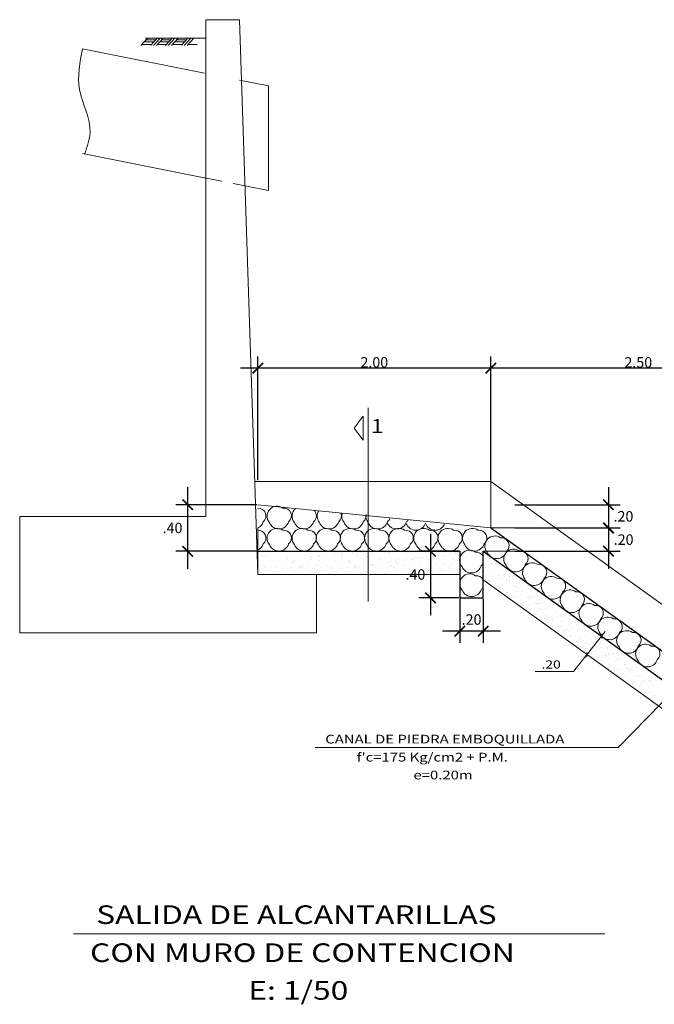
# Model space of a CAD drawing. Extents: x 594 to 760, y 154 to 322.
# Drawn here: x 671 to 677, y 313 to 321 of the extents above; entities that cross this region are included whole.
import ezdxf

# ---------------------------------------------------------------- set-up
doc = ezdxf.new("R2010")
doc.units = 0
doc.header["$LTSCALE"] = 6
doc.header["$MEASUREMENT"] = 0
doc.linetypes.add('DASHED2', pattern=[0.375, 0.25, -0.125])
doc.layers.get('0').update_dxf_attribs({"linetype": 'CONTINUOUS', "lineweight": 9})
doc.layers.get('DEFPOINTS').update_dxf_attribs({"linetype": 'CONTINUOUS', "lineweight": 9})
for name, color, linetype, lineweight in [('AUX', 21, 'CONTINUOUS', 9), ('CABEZAL', 5, 'CONTINUOUS', 9), ('EXCAV', 6, 'CONTINUOUS', 9), ('PERFIL', 2, 'CONTINUOUS', 9), ('PUERTAVENTANA', 2, 'CONTINUOUS', 9)]:
    doc.layers.add(name, color=color, linetype=linetype, lineweight=lineweight)
doc.styles.add('NOMBRE', font='bold.shx', dxfattribs={"width": 1.25, "oblique": 15})
doc.dimstyles.new('COTCOR', dxfattribs={"dimtxt": 0.14, "dimasz": 0.09, "dimexe": 0.1, "dimexo": 0.01, "dimgap": 0.005, "dimtad": 2, "dimtih": 1, "dimtoh": 1, "dimzin": 4, "dimdsep": 46, "dimtxsty": 'NOMBRE', "dimblk1": 'ARCHTICK', "dimblk2": 'ARCHTICK', "dimsah": 1, "dimcen": 0.09, "dimdle": 0.15, "dimclrd": 5, "dimclre": 5, "dimclrt": 3, "dimadec": 0, "dimazin": 0, "dimtfac": 1, "dimtmove": 2, "dimatfit": 3, "dimldrblk": 'ARCHTICK', "dimfxl": 0, "dimtolj": 1, "dimtzin": 4, "dimarcsym": 0})

# ---------------------------------------------------------------- blocks, each defined once
blk = doc.blocks.new('_ARCHTICK')
at = {"color": 0, "linetype": 'ByBlock', "const_width": 0.15}
blk.add_lwpolyline([(-0.5, -0.5), (0.5, 0.5)], dxfattribs=at)
blk = doc.blocks.new('*D88')
at = {"color": 5, "lineweight": -2, "ltscale": 0.1}
for p, q in [((672.5086, 317.1956), (672.5086, 316.4956)), ((673.1025, 317.0456), (672.4086, 317.0456)), ((673.1025, 316.6456), (672.4086, 316.6456))]:
    blk.add_line(p, q, dxfattribs=at)
at = {"layer": 'DEFPOINTS', "color": 0, "ltscale": 0.1}
for p in [(673.1125, 317.0456), (672.5086, 316.6456), (673.1125, 316.6456)]:
    blk.add_point(p, dxfattribs=at)
at = {"color": 5, "lineweight": -2, "ltscale": 0.1, "xscale": 0.09, "yscale": 0.09, "zscale": 0.09}
for p, rotation in [((672.5086, 317.0456), 90), ((672.5086, 316.6456), 270)]:
    blk.add_blockref('_ARCHTICK', p, dxfattribs=dict(at, rotation=rotation))
at = {"color": 3, "ltscale": 0.1, "insert": (672.3792, 316.8456), "char_height": 0.09, "attachment_point": 5, "style": 'NOMBRE'}
blk.add_mtext('\\A1;.40', dxfattribs=at)
blk = doc.blocks.new('*D89')
at = {"color": 5, "lineweight": -2, "ltscale": 0.1}
for p, q in [((674.848, 316.2356), (674.848, 315.8588)), ((675.048, 316.2356), (675.048, 315.8588)), ((675.198, 315.9588), (674.698, 315.9588))]:
    blk.add_line(p, q, dxfattribs=at)
at = {"layer": 'DEFPOINTS', "color": 0, "ltscale": 0.1}
for p in [(674.848, 316.2456), (675.048, 316.2456), (674.848, 315.9588)]:
    blk.add_point(p, dxfattribs=at)
at = {"color": 5, "lineweight": -2, "ltscale": 0.1, "xscale": 0.09, "yscale": 0.09, "zscale": 0.09, "rotation": 180}
blk.add_blockref('_ARCHTICK', (674.848, 315.9588), dxfattribs=at)
at = {"color": 5, "lineweight": -2, "ltscale": 0.1, "xscale": 0.09, "yscale": 0.09, "zscale": 0.09}
blk.add_blockref('_ARCHTICK', (675.048, 315.9588), dxfattribs=at)
at = {"color": 3, "ltscale": 0.1, "insert": (674.948, 316.0586), "char_height": 0.09, "attachment_point": 5, "style": 'NOMBRE'}
blk.add_mtext('\\A1;.20', dxfattribs=at)
blk = doc.blocks.new('*D90')
at = {"color": 5, "lineweight": -2, "ltscale": 0.1}
for p, q in [((673.1125, 317.2556), (673.1125, 318.3196)), ((675.1125, 317.2556), (675.1125, 318.3196)), ((675.2625, 318.2196), (672.9625, 318.2196))]:
    blk.add_line(p, q, dxfattribs=at)
at = {"layer": 'DEFPOINTS', "color": 0, "ltscale": 0.1}
for p in [(673.1125, 318.2196), (673.1125, 317.2456), (675.1125, 317.2456)]:
    blk.add_point(p, dxfattribs=at)
at = {"color": 5, "lineweight": -2, "ltscale": 0.1, "xscale": 0.09, "yscale": 0.09, "zscale": 0.09}
for p, rotation in [((673.1125, 318.2196), 179.9999999999968), ((675.1125, 318.2196), 359.9999999999968)]:
    blk.add_blockref('_ARCHTICK', p, dxfattribs=dict(at, rotation=rotation))
at = {"color": 3, "ltscale": 0.1, "insert": (674.1125, 318.2696), "char_height": 0.09, "attachment_point": 5, "style": 'NOMBRE'}
blk.add_mtext('\\A1;2.00', dxfattribs=at)
blk = doc.blocks.new('*D91')
at = {"color": 5, "lineweight": -2, "ltscale": 0.1}
for p, q in [((676.125, 316.9956), (676.125, 316.4956)), ((675.3208, 316.8456), (676.225, 316.8456)), ((675.3208, 316.6456), (676.225, 316.6456))]:
    blk.add_line(p, q, dxfattribs=at)
at = {"layer": 'DEFPOINTS', "color": 0, "ltscale": 0.1}
for p in [(675.3108, 316.8456), (675.3108, 316.6456), (676.125, 316.6456)]:
    blk.add_point(p, dxfattribs=at)
at = {"color": 5, "lineweight": -2, "ltscale": 0.1, "xscale": 0.09, "yscale": 0.09, "zscale": 0.09}
for p, rotation in [((676.125, 316.8456), 90), ((676.125, 316.6456), 270)]:
    blk.add_blockref('_ARCHTICK', p, dxfattribs=dict(at, rotation=rotation))
at = {"color": 3, "ltscale": 0.1, "insert": (676.2544, 316.7456), "char_height": 0.09, "attachment_point": 5, "style": 'NOMBRE'}
blk.add_mtext('\\A1;.20', dxfattribs=at)
blk = doc.blocks.new('*D92')
at = {"color": 5, "lineweight": -2, "ltscale": 0.1}
for p, q in [((676.1237, 317.1956), (676.1237, 316.6956)), ((675.3208, 317.0456), (676.2237, 317.0456)), ((675.3208, 316.8456), (676.2237, 316.8456))]:
    blk.add_line(p, q, dxfattribs=at)
at = {"layer": 'DEFPOINTS', "color": 0, "ltscale": 0.1}
for p in [(675.3108, 317.0456), (675.3108, 316.8456), (676.1237, 316.8456)]:
    blk.add_point(p, dxfattribs=at)
at = {"color": 5, "lineweight": -2, "ltscale": 0.1, "xscale": 0.09, "yscale": 0.09, "zscale": 0.09}
for p, rotation in [((676.1237, 317.0456), 90), ((676.1237, 316.8456), 270)]:
    blk.add_blockref('_ARCHTICK', p, dxfattribs=dict(at, rotation=rotation))
at = {"color": 3, "ltscale": 0.1, "insert": (676.2531, 316.9456), "char_height": 0.09, "attachment_point": 5, "style": 'NOMBRE'}
blk.add_mtext('\\A1;.20', dxfattribs=at)
blk = doc.blocks.new('*D95')
at = {"color": 5, "lineweight": -2, "ltscale": 0.1}
for p, q in [((675.1125, 317.5709), (675.1125, 318.3191)), ((677.648, 317.5709), (677.648, 318.3191)), ((677.798, 318.2191), (674.9625, 318.2191))]:
    blk.add_line(p, q, dxfattribs=at)
at = {"layer": 'DEFPOINTS', "color": 0, "ltscale": 0.1}
for p in [(675.1125, 318.2191), (675.1125, 317.5609), (677.648, 317.5609)]:
    blk.add_point(p, dxfattribs=at)
at = {"color": 5, "lineweight": -2, "ltscale": 0.1, "xscale": 0.09, "yscale": 0.09, "zscale": 0.09, "rotation": 180}
blk.add_blockref('_ARCHTICK', (675.1125, 318.2191), dxfattribs=at)
at = {"color": 5, "lineweight": -2, "ltscale": 0.1, "xscale": 0.09, "yscale": 0.09, "zscale": 0.09}
blk.add_blockref('_ARCHTICK', (677.648, 318.2191), dxfattribs=at)
at = {"color": 3, "ltscale": 0.1, "insert": (676.3803, 318.2691), "char_height": 0.09, "attachment_point": 5, "style": 'NOMBRE'}
blk.add_mtext('\\A1;2.50', dxfattribs=at)
blk = doc.blocks.new('*D101')
at = {"color": 5, "lineweight": -2, "ltscale": 0.1}
for p, q in [((674.5947, 316.7956), (674.5947, 316.0956)), ((674.838, 316.6456), (674.4947, 316.6456)), ((674.838, 316.2456), (674.4947, 316.2456))]:
    blk.add_line(p, q, dxfattribs=at)
at = {"layer": 'DEFPOINTS', "color": 0, "ltscale": 0.1}
for p in [(674.848, 316.6456), (674.5947, 316.2456), (674.848, 316.2456)]:
    blk.add_point(p, dxfattribs=at)
at = {"color": 5, "lineweight": -2, "ltscale": 0.1, "xscale": 0.09, "yscale": 0.09, "zscale": 0.09}
for p, rotation in [((674.5947, 316.6456), 90), ((674.5947, 316.2456), 270)]:
    blk.add_blockref('_ARCHTICK', p, dxfattribs=dict(at, rotation=rotation))
at = {"color": 3, "ltscale": 0.1, "insert": (674.4654, 316.4456), "char_height": 0.09, "attachment_point": 5, "style": 'NOMBRE'}
blk.add_mtext('\\A1;.40', dxfattribs=at)

msp = doc.modelspace()

# ---------------------------------------------------------------- linework, layer by layer
at = {"color": 4, "ltscale": 0.1}
for p, q in [((672.6659, 321.2147), (672.6659, 316.9456)), ((672.9538, 321.2147), (672.6659, 321.2147)), ((672.9538, 321.2147), (673.1125, 316.4456)), ((673.2038, 320.6456), (673.2038, 319.7457)), ((673.1125, 317.0456), (675.1125, 316.8456)), ((671.0659, 316.9456), (672.6659, 316.9456)), ((671.0659, 316.9456), (671.0659, 315.9456)), ((673.6159, 316.4456), (673.1125, 316.4456)), ((673.6159, 315.9456), (673.6159, 316.4456)), ((671.0659, 315.9456), (673.6159, 315.9456)), ((673.6159, 315.9456), (673.1159, 315.9456)), ((676.0664, 315.9363), (676.0664, 315.8973)), ((675.939, 315.7742), (675.939, 315.7352))]:
    msp.add_line(p, q, dxfattribs=at)
at = {"color": 5, "ltscale": 0.1}
for p, q in [((672.1628, 321.0556), (672.1057, 320.9941)), ((672.1501, 321.0428), (672.2291, 321.0428)), ((672.2466, 321.0556), (672.1921, 320.997)), ((672.2728, 321.0556), (672.2157, 320.9941)), ((672.2977, 321.0556), (672.2406, 320.9941)), ((672.2858, 321.0428), (672.3647, 321.0428)), ((672.3766, 321.0556), (672.3195, 320.9941)), ((672.3992, 321.0556), (672.3421, 320.9941)), ((672.4277, 321.0556), (672.3706, 320.9941)), ((672.415, 321.0428), (672.494, 321.0428)), ((672.5102, 321.0556), (672.4558, 320.997)), ((672.5365, 321.0556), (672.4794, 320.9941)), ((672.5613, 321.0556), (672.5042, 320.9941)), ((672.1144, 321.0023), (672.1915, 321.0023)), ((672.1339, 321.0233), (672.211, 321.0233)), ((672.25, 321.0023), (672.3271, 321.0023)), ((672.2695, 321.0233), (672.3466, 321.0233)), ((672.3793, 321.0023), (672.4564, 321.0023)), ((672.3988, 321.0233), (672.4759, 321.0233)), ((672.5137, 321.0023), (672.5908, 321.0023)), ((675.1125, 316.8456), (675.1125, 317.9833)), ((675.1125, 316.8456), (675.8106, 316.8456)), ((675.048, 316.6456), (675.9925, 316.6456)), ((676.0951, 315.9561), (675.8232, 315.6126)), ((675.8232, 315.6126), (675.4953, 315.6126)), ((676.2068, 314.9573), (676.7634, 315.5302)), ((673.6038, 314.9573), (676.2068, 314.9573))]:
    msp.add_line(p, q, dxfattribs=at)
at = {"color": 5, "linetype": 'Continuous', "ltscale": 0.1}
msp.add_line((672.6606, 321.0556), (672.1465, 321.0556), dxfattribs=at)
at = {"color": 4, "linetype": 'Continuous', "ltscale": 0.1}
for p, q in [((672.6541, 320.7556), (671.6044, 320.9656)), ((673.2044, 320.6456), (672.9538, 320.6957)), ((672.6659, 319.8533), (671.6044, 320.0656)), ((673.2038, 319.7457), (673.0013, 319.7862))]:
    msp.add_line(p, q, dxfattribs=at)
at = {"color": 5, "linetype": 'DASHED2', "ltscale": 0.1}
msp.add_line((672.6541, 319.8556), (673.0013, 319.7862), dxfattribs=at)
at = {"color": 2, "ltscale": 0.1}
msp.add_line((674.0605, 317.8769), (674.0605, 316.213), dxfattribs=at)
at = {"color": 3, "ltscale": 0.1}
msp.add_line((671.5283, 313.3581), (676.0931, 313.3581), dxfattribs=at)
at = {"color": 2, "ltscale": 0.1}
msp.add_lwpolyline([(674.0179, 317.8063), (674.0179, 317.6008), (673.9403, 317.7036), (674.0179, 317.8063)], dxfattribs=at)
at = {"color": 7, "linetype": 'Continuous', "ltscale": 0.05}
for centre, radius, start, end in [((673.1151, 316.9499), 0.0667, 309.65318, 92.25076), ((673.2762, 316.9471), 0.085, 54.20168, 220.5063), ((673.3339, 316.9499), 0.0667, 309.65318, 96.85117), ((673.4908, 316.9471), 0.085, 129.05768, 220.5063), ((673.5485, 316.9499), 0.0667, 309.65318, 45.36096), ((673.7062, 316.9471), 0.085, 147.03571, 220.5063), ((673.7639, 316.9499), 0.0667, 309.65318, 21.44376), ((673.9177, 316.9471), 0.085, 162.13368, 220.5063), ((673.074, 316.9246), 0.0876, 296.06351, 342.71506), ((673.2928, 316.9246), 0.0876, 201.94641, 342.71506), ((673.5074, 316.9246), 0.0876, 201.94641, 342.71506), ((673.7228, 316.9246), 0.0876, 201.94641, 342.71506), ((673.9343, 316.9246), 0.0876, 201.94641, 342.71506), ((673.9754, 316.9499), 0.0667, 309.65318, 9.3201), ((674.1251, 316.9471), 0.085, 170.80462, 220.5063), ((674.1417, 316.9246), 0.0876, 201.94641, 342.71506), ((674.3052, 316.9246), 0.0876, 201.94641, 342.71506), ((674.1828, 316.9499), 0.0667, 309.65318, 344.56959), ((674.4688, 316.9141), 0.0876, 201.94641, 342.71506), ((674.3464, 316.9499), 0.0667, 309.65318, 329.89824), ((674.6363, 316.9141), 0.0876, 201.94641, 333.41541), ((673.1151, 316.76), 0.0667, 309.65318, 92.25076), ((673.2762, 316.7572), 0.085, 54.20168, 220.5063), ((673.3339, 316.76), 0.0667, 309.65318, 96.85117), ((673.4908, 316.7572), 0.085, 54.20168, 220.5063), ((673.5485, 316.76), 0.0667, 309.65318, 96.85117), ((673.6972, 316.7572), 0.085, 54.20168, 220.5063), ((673.7549, 316.76), 0.0667, 309.65318, 96.85117), ((673.9043, 316.7572), 0.085, 54.20168, 220.5063), ((673.962, 316.76), 0.0667, 309.65318, 96.85117), ((674.1138, 316.7572), 0.085, 54.20168, 220.5063), ((674.1715, 316.76), 0.0667, 309.65318, 96.85117), ((674.3233, 316.7572), 0.085, 54.20168, 220.5063), ((674.381, 316.76), 0.0667, 309.65318, 96.85117), ((674.5358, 316.7572), 0.085, 54.20168, 220.5063), ((674.5935, 316.76), 0.0667, 309.65318, 96.85117), ((674.7442, 316.7572), 0.085, 54.20168, 220.5063), ((674.8019, 316.76), 0.0667, 309.65318, 96.85117), ((674.9552, 316.7572), 0.085, 54.20168, 220.5063), ((675.0129, 316.76), 0.0667, 309.65318, 96.85117), ((673.074, 316.7347), 0.0876, 296.06351, 342.71506), ((673.2928, 316.7347), 0.0876, 201.94641, 342.71506), ((673.5074, 316.7347), 0.0876, 201.94641, 342.71506), ((673.7138, 316.7347), 0.0876, 201.94641, 342.71506), ((673.9209, 316.7347), 0.0876, 201.94641, 342.71506), ((674.1304, 316.7347), 0.0876, 201.94641, 342.71506), ((674.3398, 316.7347), 0.0876, 201.94641, 342.71506), ((674.5524, 316.7347), 0.0876, 201.94641, 342.71506), ((674.7608, 316.7347), 0.0876, 201.94641, 342.71506), ((674.9718, 316.7347), 0.0876, 201.94641, 342.71506), ((675.147, 316.692), 0.085, 54.20168, 220.5063), ((675.2047, 316.6948), 0.0667, 309.65318, 96.85117), ((674.9307, 316.5689), 0.085, 54.20168, 220.5063), ((674.9884, 316.5717), 0.0667, 26.63241, 96.85117), ((675.1636, 316.6695), 0.0876, 201.94641, 342.71506), ((675.3093, 316.5789), 0.085, 54.20168, 220.5063), ((675.367, 316.5817), 0.0667, 309.65318, 96.85117), ((674.9884, 316.5717), 0.0667, 309.65318, 331.54969), ((675.4705, 316.4616), 0.085, 54.20168, 220.5063), ((674.9473, 316.5464), 0.0876, 201.94641, 342.71506), ((675.3259, 316.5564), 0.0876, 201.94641, 342.71506), ((675.5282, 316.4644), 0.0667, 309.65318, 96.85117), ((674.9317, 316.3659), 0.085, 54.20168, 220.5063), ((674.9894, 316.3687), 0.0667, 28.45031, 96.85117), ((675.4871, 316.4391), 0.0876, 201.94641, 342.71506), ((675.6321, 316.3438), 0.085, 54.20168, 220.5063), ((675.6898, 316.3466), 0.0667, 309.65318, 96.85117), ((674.9483, 316.3434), 0.0876, 201.94641, 342.71506), ((674.9894, 316.3687), 0.0667, 309.65318, 331.54969), ((675.6487, 316.3213), 0.0876, 201.94641, 342.71506), ((675.7942, 316.2283), 0.085, 54.20168, 220.5063), ((675.8519, 316.2311), 0.0667, 309.65318, 96.85117), ((675.8108, 316.2058), 0.0876, 201.94641, 342.71506), ((675.9558, 316.1114), 0.085, 54.20168, 220.5063), ((676.0135, 316.1142), 0.0667, 309.65318, 96.85117), ((675.9724, 316.0889), 0.0876, 201.94641, 342.71506), ((676.118, 315.9951), 0.085, 54.20168, 220.5063), ((676.1757, 315.9979), 0.0667, 309.65318, 96.85117), ((676.1346, 315.9726), 0.0876, 201.94641, 342.71506), ((676.2795, 315.8781), 0.085, 54.20168, 220.5063), ((676.3372, 315.8809), 0.0667, 309.65318, 96.85117), ((676.2961, 315.8556), 0.0876, 201.94641, 342.71506), ((676.4426, 315.7617), 0.085, 54.20168, 220.5063), ((676.5003, 315.7645), 0.0667, 309.65318, 96.85117), ((676.4592, 315.7392), 0.0876, 201.94641, 342.71506)]:
    msp.add_arc(centre, radius, start, end, dxfattribs=at)
at = {"color": 4, "ltscale": 0.1, "start_tangent": (-0.498399, -0.866948)}
msp.add_spline([(671.6044, 320.9656), (671.5804, 320.6137), (671.6708, 320.2455), (671.6253, 320.0656)], degree=3, dxfattribs=at)
at = {"layer": 'AUX', "color": 7, "ltscale": 0.05}
for p, q in [((673.7643, 316.6341), (673.7643, 316.6341)), ((673.7931, 316.625), (673.7931, 316.625)), ((673.7954, 316.6422), (673.7954, 316.6422)), ((673.8344, 316.6305), (673.8344, 316.6305)), ((673.9034, 316.6395), (673.9034, 316.6395)), ((673.9225, 316.6344), (673.9225, 316.6344)), ((673.9299, 316.643), (673.9299, 316.643)), ((674.0807, 316.6347), (674.0807, 316.6347)), ((674.1955, 316.6446), (674.1955, 316.6446)), ((674.2049, 316.636), (674.2049, 316.636)), ((674.2389, 316.6349), (674.2389, 316.6349)), ((674.3694, 316.6242), (674.3694, 316.6242)), ((674.3971, 316.6352), (674.3971, 316.6352)), ((674.4018, 316.6401), (674.4018, 316.6401)), ((674.4993, 316.6236), (674.4993, 316.6236)), ((674.5553, 316.6355), (674.5553, 316.6355)), ((674.6051, 316.6383), (674.6051, 316.6383)), ((674.6145, 316.6297), (674.6145, 316.6297)), ((674.6365, 316.6285), (674.6365, 316.6285)), ((674.7135, 316.6358), (674.7135, 316.6358)), ((674.7695, 316.6302), (674.7695, 316.6302)), ((674.7972, 316.6257), (674.7972, 316.6257)), ((674.8114, 316.6338), (674.8114, 316.6338)), ((674.8385, 316.6311), (674.8385, 316.6311)), ((674.8717, 316.6361), (674.8717, 316.6361)), ((675.0146, 316.6321), (675.0146, 316.6321)), ((675.0299, 316.6364), (675.0299, 316.6364)), ((675.0367, 316.6346), (675.0367, 316.6346)), ((673.1523, 316.6035), (673.1523, 316.6035)), ((673.1557, 316.6062), (673.1557, 316.6062)), ((673.1602, 316.5646), (673.1602, 316.5646)), ((673.165, 316.5976), (673.165, 316.5976)), ((673.1788, 316.607), (673.1788, 316.607)), ((673.2056, 316.5847), (673.2056, 316.5847)), ((673.2092, 316.5571), (673.2092, 316.5571)), ((673.2932, 316.5663), (673.2932, 316.5663)), ((673.3619, 316.6017), (673.3619, 316.6017)), ((673.3638, 316.5849), (673.3638, 316.5849)), ((673.4125, 316.5554), (673.4125, 316.5554)), ((673.4219, 316.5468), (673.4219, 316.5468)), ((673.4231, 316.5656), (673.4231, 316.5656)), ((673.522, 316.5852), (673.522, 316.5852)), ((673.5603, 316.5706), (673.5603, 316.5706)), ((673.5652, 316.6), (673.5652, 316.6)), ((673.5746, 316.5914), (673.5746, 316.5914)), ((673.63, 316.6035), (673.63, 316.6035)), ((673.6333, 316.6062), (673.6333, 316.6062)), ((673.6378, 316.5646), (673.6378, 316.5646)), ((673.6427, 316.5976), (673.6427, 316.5976)), ((673.6564, 316.607), (673.6564, 316.607)), ((673.6832, 316.5847), (673.6832, 316.5847)), ((673.6868, 316.5571), (673.6868, 316.5571)), ((673.6977, 316.6125), (673.6977, 316.6125)), ((673.6991, 316.6116), (673.6991, 316.6116)), ((673.7667, 316.6215), (673.7667, 316.6215)), ((673.7708, 316.5663), (673.7708, 316.5663)), ((673.8363, 316.6165), (673.8363, 316.6165)), ((673.8396, 316.6017), (673.8396, 316.6017)), ((673.8414, 316.5849), (673.8414, 316.5849)), ((673.8901, 316.5554), (673.8901, 316.5554)), ((673.8995, 316.5468), (673.8995, 316.5468)), ((673.9007, 316.5656), (673.9007, 316.5656)), ((673.9693, 316.6182), (673.9693, 316.6182)), ((673.9996, 316.5852), (673.9996, 316.5852)), ((674.038, 316.5706), (674.038, 316.5706)), ((674.0428, 316.6), (674.0428, 316.6)), ((674.0522, 316.5914), (674.0522, 316.5914)), ((674.0964, 316.5509), (674.0964, 316.5509)), ((674.0992, 316.6176), (674.0992, 316.6176)), ((674.1548, 316.5411), (674.1548, 316.5411)), ((674.1578, 316.5855), (674.1578, 316.5855)), ((674.1709, 316.5723), (674.1709, 316.5723)), ((674.2238, 316.5502), (674.2238, 316.5502)), ((674.2364, 316.6225), (674.2364, 316.6225)), ((674.2491, 316.5955), (674.2491, 316.5955)), ((674.2502, 316.5537), (674.2502, 316.5537)), ((674.2915, 316.5591), (674.2915, 316.5591)), ((674.2997, 316.5491), (674.2997, 316.5491)), ((674.3009, 316.5716), (674.3009, 316.5716)), ((674.309, 316.5406), (674.309, 316.5406)), ((674.316, 316.5858), (674.316, 316.5858)), ((674.3605, 316.5682), (674.3605, 316.5682)), ((674.3869, 316.5717), (674.3869, 316.5717)), ((674.4282, 316.5771), (674.4282, 316.5771)), ((674.4381, 316.5766), (674.4381, 316.5766)), ((674.4524, 316.5937), (674.4524, 316.5937)), ((674.4617, 316.5852), (674.4617, 316.5852)), ((674.4742, 316.5861), (674.4742, 316.5861)), ((674.4972, 316.5862), (674.4972, 316.5862)), ((674.5059, 316.5447), (674.5059, 316.5447)), ((674.5237, 316.5897), (674.5237, 316.5897)), ((674.565, 316.5951), (674.565, 316.5951)), ((674.5711, 316.5783), (674.5711, 316.5783)), ((674.6324, 316.5864), (674.6324, 316.5864)), ((674.634, 316.6042), (674.634, 316.6042)), ((674.6586, 316.5892), (674.6586, 316.5892)), ((674.6604, 316.6077), (674.6604, 316.6077)), ((674.701, 316.5777), (674.701, 316.5777)), ((674.7017, 316.6131), (674.7017, 316.6131)), ((674.7092, 316.5429), (674.7092, 316.5429)), ((674.7707, 316.6222), (674.7707, 316.6222)), ((674.7906, 316.5867), (674.7906, 316.5867)), ((674.8382, 316.5826), (674.8382, 316.5826)), ((675.0682, 316.583), (675.0682, 316.583)), ((675.1011, 316.5837), (675.1011, 316.5837)), ((675.107, 316.5872), (675.107, 316.5872)), ((675.1588, 316.5417), (675.1588, 316.5417)), ((673.148, 316.5202), (673.148, 316.5202)), ((673.1695, 316.5066), (673.1695, 316.5066)), ((673.1992, 316.4782), (673.1992, 316.4782)), ((673.2247, 316.5137), (673.2247, 316.5137)), ((673.2256, 316.4817), (673.2256, 316.4817)), ((673.2598, 316.5108), (673.2598, 316.5108)), ((673.2669, 316.4871), (673.2669, 316.4871)), ((673.2692, 316.5022), (673.2692, 316.5022)), ((673.2964, 316.4684), (673.2964, 316.4684)), ((673.3062, 316.5205), (673.3062, 316.5205)), ((673.3277, 316.5069), (673.3277, 316.5069)), ((673.3359, 316.4962), (673.3359, 316.4962)), ((673.3619, 316.5186), (673.3619, 316.5186)), ((673.3624, 316.4997), (673.3624, 316.4997)), ((673.4037, 316.5051), (673.4037, 316.5051)), ((673.4263, 316.4678), (673.4263, 316.4678)), ((673.4644, 316.5208), (673.4644, 316.5208)), ((673.4661, 316.5063), (673.4661, 316.5063)), ((673.4727, 316.5142), (673.4727, 316.5142)), ((673.4859, 316.5072), (673.4859, 316.5072)), ((673.4948, 316.5203), (673.4948, 316.5203)), ((673.4991, 316.5177), (673.4991, 316.5177)), ((673.5404, 316.5231), (673.5404, 316.5231)), ((673.5635, 316.4727), (673.5635, 316.4727)), ((673.6257, 316.5202), (673.6257, 316.5202)), ((673.641, 316.4667), (673.641, 316.4667)), ((673.6471, 316.5066), (673.6471, 316.5066)), ((673.6768, 316.4782), (673.6768, 316.4782)), ((673.7023, 316.5137), (673.7023, 316.5137)), ((673.7032, 316.4817), (673.7032, 316.4817)), ((673.7242, 316.4574), (673.7242, 316.4574)), ((673.7374, 316.5108), (673.7374, 316.5108)), ((673.7445, 316.4871), (673.7445, 316.4871)), ((673.7468, 316.5022), (673.7468, 316.5022)), ((673.774, 316.4684), (673.774, 316.4684)), ((673.7839, 316.5205), (673.7839, 316.5205)), ((673.791, 316.4617), (673.791, 316.4617)), ((673.8053, 316.5069), (673.8053, 316.5069)), ((673.8135, 316.4962), (673.8135, 316.4962)), ((673.8395, 316.5186), (673.8395, 316.5186)), ((673.84, 316.4997), (673.84, 316.4997)), ((673.8813, 316.5051), (673.8813, 316.5051)), ((673.8824, 316.4577), (673.8824, 316.4577)), ((673.9039, 316.4678), (673.9039, 316.4678)), ((673.9421, 316.5208), (673.9421, 316.5208)), ((673.9437, 316.5063), (673.9437, 316.5063)), ((673.9503, 316.5142), (673.9503, 316.5142)), ((673.9635, 316.5072), (673.9635, 316.5072)), ((673.9725, 316.5203), (673.9725, 316.5203)), ((673.9767, 316.5177), (673.9767, 316.5177)), ((673.9942, 316.46), (673.9942, 316.46)), ((674.018, 316.5231), (674.018, 316.5231)), ((674.0406, 316.458), (674.0406, 316.458)), ((674.0412, 316.4727), (674.0412, 316.4727)), ((674.087, 316.5322), (674.087, 316.5322)), ((674.1003, 316.5211), (674.1003, 316.5211)), ((674.1024, 316.5197), (674.1024, 316.5197)), ((674.1135, 316.5357), (674.1135, 316.5357)), ((674.1217, 316.5074), (674.1217, 316.5074)), ((674.147, 316.5046), (674.147, 316.5046)), ((674.1563, 316.496), (674.1563, 316.496)), ((674.1741, 316.4744), (674.1741, 316.4744)), ((674.1988, 316.4583), (674.1988, 316.4583)), ((674.2005, 316.4555), (674.2005, 316.4555)), ((674.2396, 316.5246), (674.2396, 316.5246)), ((674.2585, 316.5214), (674.2585, 316.5214)), ((674.2799, 316.5077), (674.2799, 316.5077)), ((674.3041, 316.4738), (674.3041, 316.4738)), ((674.3532, 316.5001), (674.3532, 316.5001)), ((674.357, 316.4586), (674.357, 316.4586)), ((674.3726, 316.5263), (674.3726, 316.5263)), ((674.4167, 316.5217), (674.4167, 316.5217)), ((674.4381, 316.508), (674.4381, 316.508)), ((674.4413, 316.4787), (674.4413, 316.4787)), ((674.5025, 316.5257), (674.5025, 316.5257)), ((674.5152, 316.4589), (674.5152, 316.4589)), ((674.5441, 316.4608), (674.5441, 316.4608)), ((674.5565, 316.4983), (674.5565, 316.4983)), ((674.5659, 316.4897), (674.5659, 316.4897)), ((674.5705, 316.4643), (674.5705, 316.4643)), ((674.5743, 316.4804), (674.5743, 316.4804)), ((674.5749, 316.522), (674.5749, 316.522)), ((674.5963, 316.5083), (674.5963, 316.5083)), ((674.6118, 316.4697), (674.6118, 316.4697)), ((674.6397, 316.5307), (674.6397, 316.5307)), ((674.6734, 316.4592), (674.6734, 316.4592)), ((674.6808, 316.4788), (674.6808, 316.4788)), ((674.7042, 316.4798), (674.7042, 316.4798)), ((674.7073, 316.4823), (674.7073, 316.4823)), ((674.7186, 316.5343), (674.7186, 316.5343)), ((674.7331, 316.5222), (674.7331, 316.5222)), ((674.7486, 316.4877), (674.7486, 316.4877)), ((674.7545, 316.5086), (674.7545, 316.5086)), ((674.7628, 316.4938), (674.7628, 316.4938)), ((674.7727, 316.5324), (674.7727, 316.5324)), ((674.8176, 316.4968), (674.8176, 316.4968)), ((674.8316, 316.4595), (674.8316, 316.4595)), ((674.8414, 316.4847), (674.8414, 316.4847)), ((674.844, 316.5003), (674.844, 316.5003)), ((674.9898, 316.4597), (674.9898, 316.4597)), ((675.0495, 316.5228), (675.0495, 316.5228)), ((675.0709, 316.5092), (675.0709, 316.5092)), ((675.091, 316.5328), (675.091, 316.5328)), ((675.1043, 316.4858), (675.1043, 316.4858)), ((675.1175, 316.5363), (675.1175, 316.5363)), ((675.1188, 316.5367), (675.1188, 316.5367)), ((675.1281, 316.5281), (675.1281, 316.5281)), ((675.148, 316.46), (675.148, 316.46)), ((675.1723, 316.4876), (675.1723, 316.4876)), ((675.1729, 316.5384), (675.1729, 316.5384)), ((675.2077, 316.5231), (675.2077, 316.5231)), ((675.2291, 316.5095), (675.2291, 316.5095)), ((675.2415, 316.4907), (675.2415, 316.4907)), ((674.0036, 316.4514), (674.0036, 316.4514)), ((674.4038, 316.4537), (674.4038, 316.4537)), ((674.4338, 316.4463), (674.4338, 316.4463)), ((674.4751, 316.4517), (674.4751, 316.4517)), ((674.6101, 316.4492), (674.6101, 316.4492)), ((674.8133, 316.4475), (674.8133, 316.4475)), ((675.0431, 316.4388), (675.0431, 316.4388)), ((675.0689, 316.3984), (675.0689, 316.3984)), ((675.0702, 316.3967), (675.0702, 316.3967)), ((675.0795, 316.3881), (675.0795, 316.3881)), ((675.0905, 316.3956), (675.0905, 316.3956)), ((675.1075, 316.3879), (675.1075, 316.3879)), ((675.1119, 316.382), (675.1119, 316.382)), ((675.1379, 316.4075), (675.1379, 316.4075)), ((675.1643, 316.4109), (675.1643, 316.4109)), ((675.1761, 316.4405), (675.1761, 316.4405)), ((675.2056, 316.4164), (675.2056, 316.4164)), ((675.2229, 316.4413), (675.2229, 316.4413)), ((675.2322, 316.4327), (675.2322, 316.4327)), ((675.2447, 316.3929), (675.2447, 316.3929)), ((675.2487, 316.3959), (675.2487, 316.3959)), ((675.2701, 316.3822), (675.2701, 316.3822)), ((675.2746, 316.4255), (675.2746, 316.4255)), ((675.2764, 316.3922), (675.2764, 316.3922)), ((675.3011, 316.429), (675.3011, 316.429)), ((675.306, 316.4399), (675.306, 316.4399)), ((675.3777, 316.3946), (675.3777, 316.3946)), ((675.1237, 316.3476), (675.1237, 316.3476)), ((675.1793, 316.3426), (675.1793, 316.3426)), ((675.189, 316.3328), (675.189, 316.3328)), ((675.2112, 316.2856), (675.2112, 316.2856)), ((675.2479, 316.295), (675.2479, 316.295)), ((675.2525, 316.291), (675.2525, 316.291)), ((675.3092, 316.342), (675.3092, 316.342)), ((675.3215, 316.3001), (675.3215, 316.3001)), ((675.327, 316.3459), (675.327, 316.3459)), ((675.3364, 316.3373), (675.3364, 316.3373)), ((675.3472, 316.3331), (675.3472, 316.3331)), ((675.3479, 316.3036), (675.3479, 316.3036)), ((675.3806, 316.2968), (675.3806, 316.2968)), ((675.3809, 316.2967), (675.3809, 316.2967)), ((675.3892, 316.309), (675.3892, 316.309)), ((675.4464, 316.3469), (675.4464, 316.3469)), ((675.4582, 316.3181), (675.4582, 316.3181)), ((675.4846, 316.3216), (675.4846, 316.3216)), ((675.5109, 316.296), (675.5109, 316.296)), ((675.2897, 316.2687), (675.2897, 316.2687)), ((675.3111, 316.255), (675.3111, 316.255)), ((675.3124, 316.2441), (675.3124, 316.2441)), ((675.3883, 316.2059), (675.3883, 316.2059)), ((675.4311, 316.2504), (675.4311, 316.2504)), ((675.4405, 316.2419), (675.4405, 316.2419)), ((675.4479, 316.269), (675.4479, 316.269)), ((675.4496, 316.249), (675.4496, 316.249)), ((675.4693, 316.2553), (675.4693, 316.2553)), ((675.4847, 316.2014), (675.4847, 316.2014)), ((675.5464, 316.2062), (675.5464, 316.2062)), ((675.5728, 316.2017), (675.5728, 316.2017)), ((675.5826, 316.2507), (675.5826, 316.2507)), ((675.6418, 316.2108), (675.6418, 316.2108)), ((675.6513, 316.2031), (675.6513, 316.2031)), ((675.3683, 316.1747), (675.3683, 316.1747)), ((675.3841, 316.1988), (675.3841, 316.1988)), ((675.3947, 316.1782), (675.3947, 316.1782)), ((675.436, 316.1837), (675.436, 316.1837)), ((675.4528, 316.1512), (675.4528, 316.1512)), ((675.4889, 316.1418), (675.4889, 316.1418)), ((675.505, 316.1927), (675.505, 316.1927)), ((675.5104, 316.1281), (675.5104, 316.1281)), ((675.5141, 316.1982), (675.5141, 316.1982)), ((675.5315, 316.1962), (675.5315, 316.1962)), ((675.5352, 316.155), (675.5352, 316.155)), ((675.5446, 316.1465), (675.5446, 316.1465)), ((675.5858, 316.1529), (675.5858, 316.1529)), ((675.6471, 316.1421), (675.6471, 316.1421)), ((675.6686, 316.1284), (675.6686, 316.1284)), ((675.7157, 316.1522), (675.7157, 316.1522)), ((675.5173, 316.1003), (675.5173, 316.1003)), ((675.5519, 316.0674), (675.5519, 316.0674)), ((675.5783, 316.0709), (675.5783, 316.0709)), ((675.5875, 316.079), (675.5875, 316.079)), ((675.5888, 316.106), (675.5888, 316.106)), ((675.589, 316.055), (675.589, 316.055)), ((675.6196, 316.0763), (675.6196, 316.0763)), ((675.6394, 316.0596), (675.6394, 316.0596)), ((675.6487, 316.051), (675.6487, 316.051)), ((675.6545, 316.1052), (675.6545, 316.1052)), ((675.6886, 316.0854), (675.6886, 316.0854)), ((675.7151, 316.0889), (675.7151, 316.0889)), ((675.7189, 316.0544), (675.7189, 316.0544)), ((675.7457, 316.0793), (675.7457, 316.0793)), ((675.7564, 316.0943), (675.7564, 316.0943)), ((675.7874, 316.1069), (675.7874, 316.1069)), ((675.7921, 316.1042), (675.7921, 316.1042)), ((675.8014, 316.0956), (675.8014, 316.0956)), ((675.8456, 316.0551), (675.8456, 316.0551)), ((675.8561, 316.0593), (675.8561, 316.0593)), ((675.6577, 316.0073), (675.6577, 316.0073)), ((675.6882, 316.0148), (675.6882, 316.0148)), ((675.6929, 316.0105), (675.6929, 316.0105)), ((675.7096, 316.0012), (675.7096, 316.0012)), ((675.7221, 315.9565), (675.7221, 315.9565)), ((675.7355, 315.96), (675.7355, 315.96)), ((675.7435, 315.9642), (675.7435, 315.9642)), ((675.7528, 315.9556), (675.7528, 315.9556)), ((675.7619, 315.9635), (675.7619, 315.9635)), ((675.7867, 315.9521), (675.7867, 315.9521)), ((675.7906, 316.009), (675.7906, 316.009)), ((675.8032, 315.9689), (675.8032, 315.9689)), ((675.8464, 316.0151), (675.8464, 316.0151)), ((675.8593, 315.9614), (675.8593, 315.9614)), ((675.8678, 316.0015), (675.8678, 316.0015)), ((675.8722, 315.978), (675.8722, 315.978)), ((675.8962, 316.0088), (675.8962, 316.0088)), ((675.8986, 315.9815), (675.8986, 315.9815)), ((675.9056, 316.0002), (675.9056, 316.0002)), ((675.9206, 316.0084), (675.9206, 316.0084)), ((675.9399, 315.9869), (675.9399, 315.9869)), ((675.9449, 315.9524), (675.9449, 315.9524)), ((675.9498, 315.9597), (675.9498, 315.9597)), ((675.9923, 315.9631), (675.9923, 315.9631)), ((675.7938, 315.9112), (675.7938, 315.9112)), ((675.797, 315.9151), (675.797, 315.9151)), ((675.8476, 315.8688), (675.8476, 315.8688)), ((675.8625, 315.8635), (675.8625, 315.8635)), ((675.8874, 315.8879), (675.8874, 315.8879)), ((675.9088, 315.8743), (675.9088, 315.8743)), ((675.9238, 315.9105), (675.9238, 315.9105)), ((675.9868, 315.8616), (675.9868, 315.8616)), ((675.9955, 315.8652), (675.9955, 315.8652)), ((676.0003, 315.9134), (676.0003, 315.9134)), ((676.0097, 315.9048), (676.0097, 315.9048)), ((676.0456, 315.8882), (676.0456, 315.8882)), ((676.0539, 315.8643), (676.0539, 315.8643)), ((676.0558, 315.8707), (676.0558, 315.8707)), ((676.061, 315.9155), (676.061, 315.9155)), ((676.067, 315.8746), (676.067, 315.8746)), ((676.0822, 315.8741), (676.0822, 315.8741)), ((676.1255, 315.8646), (676.1255, 315.8646)), ((675.85, 315.8436), (675.85, 315.8436)), ((675.857, 315.8602), (675.857, 315.8602)), ((675.9012, 315.8197), (675.9012, 315.8197)), ((675.919, 315.8527), (675.919, 315.8527)), ((675.927, 315.8127), (675.927, 315.8127)), ((675.9455, 315.8561), (675.9455, 315.8561)), ((675.9859, 315.8251), (675.9859, 315.8251)), ((676.0642, 315.8176), (676.0642, 315.8176)), ((676.1044, 315.818), (676.1044, 315.818)), ((676.1138, 315.8094), (676.1138, 315.8094)), ((676.1441, 315.8254), (676.1441, 315.8254)), ((675.9517, 315.7734), (675.9517, 315.7734)), ((675.9611, 315.7648), (675.9611, 315.7648)), ((675.9923, 315.7308), (675.9923, 315.7308)), ((675.9987, 315.7673), (675.9987, 315.7673)), ((676.0053, 315.7243), (676.0053, 315.7243)), ((676.027, 315.6979), (676.027, 315.6979)), ((676.0336, 315.7362), (676.0336, 315.7362)), ((676.0674, 315.7197), (676.0674, 315.7197)), ((676.0866, 315.761), (676.0866, 315.761)), ((676.1026, 315.7453), (676.1026, 315.7453)), ((676.108, 315.7474), (676.108, 315.7474)), ((676.1287, 315.7667), (676.1287, 315.7667)), ((676.1291, 315.7488), (676.1291, 315.7488)), ((676.158, 315.7689), (676.158, 315.7689)), ((676.1704, 315.7542), (676.1704, 315.7542)), ((676.1852, 315.6982), (676.1852, 315.6982)), ((676.2004, 315.7214), (676.2004, 315.7214)), ((676.2086, 315.7226), (676.2086, 315.7226)), ((676.2179, 315.714), (676.2179, 315.714)), ((676.2394, 315.7633), (676.2394, 315.7633)), ((676.2448, 315.7613), (676.2448, 315.7613)), ((676.2658, 315.7668), (676.2658, 315.7668)), ((676.2662, 315.7476), (676.2662, 315.7476)), ((676.3303, 315.7208), (676.3303, 315.7208)), ((676.3434, 315.6985), (676.3434, 315.6985)), ((676.0558, 315.678), (676.0558, 315.678)), ((676.0652, 315.6694), (676.0652, 315.6694)), ((676.1276, 315.6338), (676.1276, 315.6338)), ((676.1319, 315.6688), (676.1319, 315.6688)), ((676.1491, 315.6201), (676.1491, 315.6201)), ((676.1495, 315.6199), (676.1495, 315.6199)), ((676.1759, 315.6234), (676.1759, 315.6234)), ((676.2036, 315.6235), (676.2036, 315.6235)), ((676.2172, 315.6289), (676.2172, 315.6289)), ((676.2621, 315.6735), (676.2621, 315.6735)), ((676.2691, 315.6738), (676.2691, 315.6738)), ((676.2858, 315.6341), (676.2858, 315.6341)), ((676.2862, 315.6379), (676.2862, 315.6379)), ((676.3073, 315.6204), (676.3073, 315.6204)), ((676.3126, 315.6414), (676.3126, 315.6414)), ((676.3127, 315.6272), (676.3127, 315.6272)), ((676.322, 315.6186), (676.322, 315.6186)), ((676.3335, 315.6229), (676.3335, 315.6229)), ((676.3539, 315.6469), (676.3539, 315.6469)), ((676.4229, 315.6559), (676.4229, 315.6559)), ((676.444, 315.6344), (676.444, 315.6344)), ((676.4655, 315.6207), (676.4655, 315.6207)), ((676.2262, 315.571), (676.2262, 315.571)), ((676.2723, 315.5759), (676.2723, 315.5759)), ((676.3367, 315.525), (676.3367, 315.525)), ((676.3662, 315.5781), (676.3662, 315.5781)), ((676.3844, 315.5713), (676.3844, 315.5713)), ((676.4052, 315.5776), (676.4052, 315.5776)), ((676.4168, 315.5318), (676.4168, 315.5318)), ((676.4262, 315.5232), (676.4262, 315.5232)), ((676.4698, 315.5306), (676.4698, 315.5306)), ((676.4739, 315.53), (676.4739, 315.53)), ((676.4962, 315.5341), (676.4962, 315.5341)), ((676.3269, 315.5069), (676.3269, 315.5069)), ((676.333, 315.5126), (676.333, 315.5126)), ((676.3483, 315.4932), (676.3483, 315.4932)), ((676.3595, 315.5161), (676.3595, 315.5161)), ((676.4008, 315.5215), (676.4008, 315.5215)), ((676.4084, 315.4797), (676.4084, 315.4797)), ((676.4254, 315.4441), (676.4254, 315.4441)), ((676.4704, 315.4827), (676.4704, 315.4827)), ((676.4851, 315.5072), (676.4851, 315.5072)), ((676.5065, 315.4935), (676.5065, 315.4935)), ((676.4476, 315.3961), (676.4476, 315.3961)), ((676.4771, 315.4321), (676.4771, 315.4321)), ((676.5166, 315.4052), (676.5166, 315.4052))]:
    msp.add_line(p, q, dxfattribs=at)
at = {"layer": 'CABEZAL'}
msp.add_line((673.1125, 316.4456), (673.1125, 316.8456), dxfattribs=at)
at = {"layer": 'CABEZAL', "color": 4, "lineweight": -2, "ltscale": 0.05}
for p, q in [((675.1125, 316.8456), (677.7125, 314.9756)), ((673.1125, 316.6456), (674.848, 316.6456)), ((674.848, 316.6456), (674.848, 316.2456)), ((675.048, 316.6456), (677.648, 314.7756)), ((675.048, 316.2456), (675.048, 316.6456)), ((674.848, 316.2456), (675.048, 316.2456))]:
    msp.add_line(p, q, dxfattribs=at)
at = {"layer": 'EXCAV', "color": 5, "ltscale": 0.05}
for points in [[(673.1125, 316.4456), (674.848, 316.4456)], [(675.048, 316.3993), (677.5836, 314.5756), (677.648, 314.5756)]]:
    msp.add_lwpolyline(points, dxfattribs=at)
at = {"layer": 'PERFIL', "color": 4, "ltscale": 0.05}
for p, q in [((673.0859, 317.2456), (675.1125, 317.2456)), ((675.1125, 317.2456), (677.7125, 315.3756))]:
    msp.add_line(p, q, dxfattribs=at)

# ---------------------------------------------------------------- texts
at = {"layer": 'PUERTAVENTANA', "color": 2, "style": 'NOMBRE', "oblique": 15, "width": 1.25}
msp.add_text('1', height=0.12, dxfattribs=at).set_placement((674.081, 317.662))
at = {"layer": 'PUERTAVENTANA', "color": 3, "style": 'NOMBRE', "oblique": 15, "width": 1.25}
for s, height, p in [('.20', 0.07, (675.5486, 315.6374)), ('CANAL DE PIEDRA EMBOQUILLADA', 0.075, (673.6912, 314.9931)), ("f'c=175 Kg/cm2 + P.M.", 0.075, (673.9608, 314.8381)), ('e=0.20m', 0.075, (674.4489, 314.6844))]:
    msp.add_text(s, height=height, dxfattribs=at).set_placement(p)
at = {"layer": 'PUERTAVENTANA', "color": 6, "style": 'NOMBRE', "oblique": 15, "width": 1.25}
for s, p in [('SALIDA DE ALCANTARILLAS', (671.7233, 313.4417)), ('CON MURO DE CONTENCION', (671.6705, 313.1148)), ('E: 1/50', (673.0301, 312.7902))]:
    msp.add_text(s, height=0.16, dxfattribs=at).set_placement(p)

# ---------------------------------------------------------------- dimensions: what is measured, and where the dimension line sits
at = {"color": 5, "ltscale": 0.1}
for p1, p2, distance, picture, middle in [((675.1125, 317.2456), (673.1125, 317.2456), -0.974, '*D90', (674.1125, 318.2696)), ((673.1125, 317.0456), (673.1125, 316.6456), -0.6039, '*D88', (672.3792, 316.8456)), ((675.3108, 317.0456), (675.3108, 316.8456), 0.8129, '*D92', (676.2531, 316.9456)), ((675.3108, 316.8456), (675.3108, 316.6456), 0.8142, '*D91', (676.2544, 316.7456))]:
    dim = msp.add_aligned_dim(p1=p1, p2=p2, distance=distance, dimstyle='COTCOR', override={"dimtxt": 0.09, "dimlfac": 1, "dimatfit": 1}, dxfattribs=at)
    dim.commit()
    dim.dimension.update_dxf_attribs({"geometry": picture, "text_midpoint": middle})
dim = msp.add_aligned_dim(p1=(677.648, 317.5609), p2=(675.1125, 317.5609), distance=-0.6582, text='2.50', dimstyle='COTCOR', override={"dimtxt": 0.09, "dimlfac": 1, "dimatfit": 1}, dxfattribs=at)
dim.commit()
dim.dimension.update_dxf_attribs({"geometry": '*D95', "text_midpoint": (676.3803, 318.2691)})
at = {"color": 2, "ltscale": 0.1}
dim = msp.add_aligned_dim(p1=(674.848, 316.6456), p2=(674.848, 316.2456), distance=-0.2533, dimstyle='COTCOR', override={"dimtxt": 0.09, "dimlfac": 1, "dimatfit": 1}, dxfattribs=at)
dim.commit()
dim.dimension.update_dxf_attribs({"geometry": '*D101', "text_midpoint": (674.4654, 316.4456)})
at = {"color": 5, "ltscale": 0.1}
dim = msp.add_linear_dim(base=(674.848, 315.9588), p1=(675.048, 316.2456), p2=(674.848, 316.2456), angle=180, dimstyle='COTCOR', override={"dimtxt": 0.09, "dimlfac": 1, "dimatfit": 1}, dxfattribs=at)
dim.commit()
dim.dimension.update_dxf_attribs({"geometry": '*D89', "text_midpoint": (674.948, 316.0586), "dimtype": 161})

doc.saveas('drawing.dxf')
